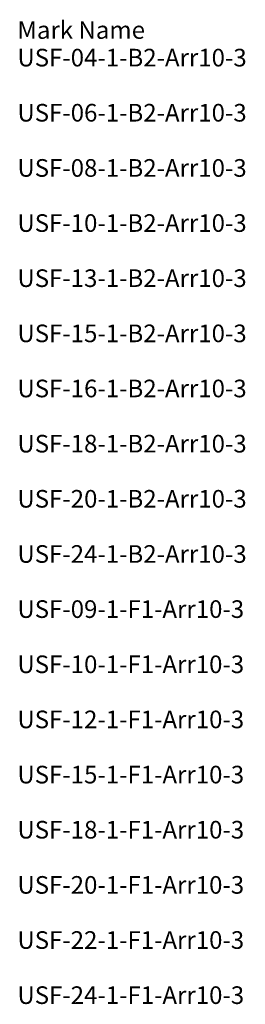
# Model space of a CAD drawing. Units: inches. Extents: x 83 to 385, y -1106 to 212.
import ezdxf

# ---------------------------------------------------------------- set-up
doc = ezdxf.new("R2010")
doc.units = ezdxf.units.IN
doc.header["$MEASUREMENT"] = 0
doc.layers.add('G-ANNO-TEXT', color=231, linetype='Continuous', lineweight=9)
doc.styles.add('Arial', font='arial.ttf', dxfattribs={"height": 23.60479})

msp = doc.modelspace()

# ---------------------------------------------------------------- texts
at = {"layer": 'G-ANNO-TEXT', "color": 7, "attachment_point": 1, "line_spacing_factor": 0.938532, "style": 'Arial', "bg_fill": 3, "box_fill_scale": 1.25, "bg_fill_color": 0, "bg_fill_transparency": 0}
for s, insert, char_height, width in [('Mark Name', (80.1, 210.3), 23.6, 199.588), ('USF-04-1-B2-Arr10-3', (80.1, 173.3), 23.605, 369.542), ('USF-06-1-B2-Arr10-3', (80.1, 99.5), 23.605, 369.542), ('USF-08-1-B2-Arr10-3', (80.1, 25.6), 23.605, 369.542), ('USF-10-1-B2-Arr10-3', (80.1, -48.2), 23.605, 369.542), ('USF-13-1-B2-Arr10-3', (80.1, -122), 23.605, 369.542), ('USF-15-1-B2-Arr10-3', (80.1, -195.9), 23.605, 369.542), ('USF-16-1-B2-Arr10-3', (80.1, -269.7), 23.605, 369.542), ('USF-18-1-B2-Arr10-3', (80.1, -343.6), 23.605, 369.542), ('USF-20-1-B2-Arr10-3', (80.1, -417.4), 23.605, 369.542), ('USF-24-1-B2-Arr10-3', (80.1, -491.3), 23.605, 369.542), ('USF-09-1-F1-Arr10-3', (80.1, -565.1), 23.605, 367.363), ('USF-10-1-F1-Arr10-3', (80.1, -639), 23.605, 367.363), ('USF-12-1-F1-Arr10-3', (80.1, -712.8), 23.605, 367.363), ('USF-15-1-F1-Arr10-3', (80.1, -786.7), 23.605, 367.363), ('USF-18-1-F1-Arr10-3', (80.1, -860.5), 23.605, 367.363), ('USF-20-1-F1-Arr10-3', (80.1, -934.4), 23.605, 367.363), ('USF-22-1-F1-Arr10-3', (80.1, -1008.2), 23.605, 367.363), ('USF-24-1-F1-Arr10-3', (80.1, -1082), 23.605, 367.363)]:
    msp.add_mtext(s, dxfattribs=dict(at, insert=insert, char_height=char_height, width=width))

doc.saveas('drawing.dxf')
